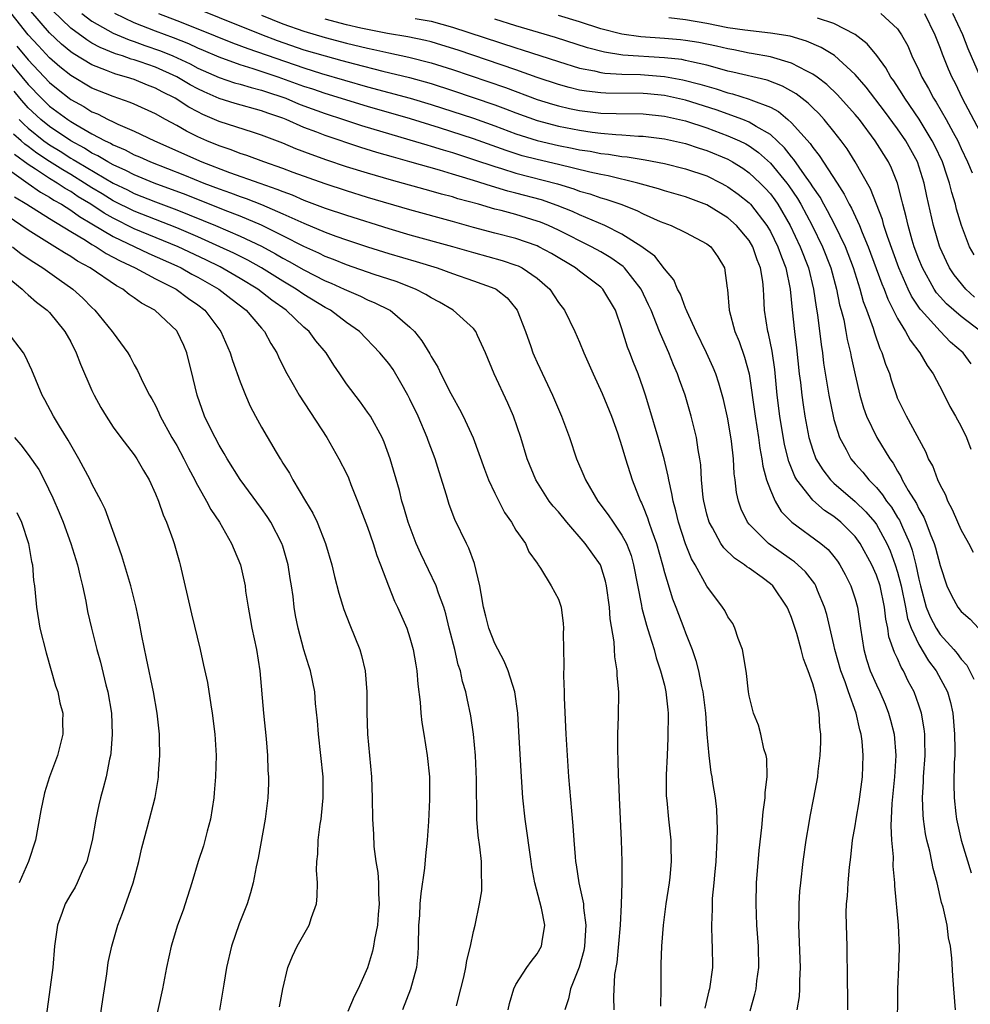
# Model space of a CAD drawing. Units: inches. Extents: x 2514000 to 2515961, y 1515000 to 1518000.
# Drawn here: x 2515336 to 2515426, y 1515530 to 1515622 of the extents above; entities that cross this region are included whole.
import ezdxf

# ---------------------------------------------------------------- set-up
doc = ezdxf.new("R2010")
doc.units = ezdxf.units.IN
doc.header["$MEASUREMENT"] = 0
doc.layers.add('LD25141515_2ft', color=71, linetype='Continuous')

msp = doc.modelspace()

# ---------------------------------------------------------------- linework, layer by layer
at = {"layer": 'LD25141515_2ft'}
for points, elevation in [([(2515405.094, 1515528.906), (2515405.529, 1515530.471), (2515405.647, 1515531), (2515405.726, 1515531.726), (2515405.9, 1515533), (2515405.869, 1515535), (2515405.729, 1515537), (2515405.654, 1515539), (2515405.702, 1515541), (2515405.952, 1515544.048), (2515406.198, 1515546.198), (2515406.325, 1515547.675), (2515406.499, 1515549), (2515406.504, 1515549.496), (2515406.699, 1515551), (2515406.671, 1515552.671), (2515406.599, 1515553), (2515406.385, 1515553.615), (2515406.09, 1515555), (2515405.868, 1515555.868), (2515405.416, 1515557), (2515405, 1515558.635), (2515404.939, 1515559), (2515404.742, 1515560.742), (2515404.479, 1515562.479), (2515404.361, 1515563), (2515403.963, 1515564.037), (2515403.661, 1515565), (2515403.442, 1515565.442), (2515403, 1515566.08), (2515402.692, 1515566.692), (2515402.496, 1515567), (2515401, 1515568.99), (2515399.906, 1515571), (2515399.566, 1515571.566), (2515399, 1515572.975), (2515398.33, 1515575), (2515398.081, 1515576.081), (2515397.815, 1515577), (2515397.713, 1515577.713), (2515397.41, 1515579), (2515397.36, 1515579.36), (2515396.972, 1515580.972), (2515396.406, 1515583), (2515395.642, 1515585.642), (2515395.214, 1515587), (2515395, 1515587.645), (2515394.516, 1515589), (2515394.085, 1515590.085), (2515393.748, 1515591), (2515393.529, 1515591.529), (2515393, 1515593.267), (2515392.381, 1515595), (2515391.192, 1515597), (2515391, 1515597.18), (2515389, 1515598.677), (2515388.601, 1515599), (2515386.35, 1515600.35), (2515385.171, 1515601), (2515385, 1515601.081), (2515383, 1515601.766), (2515381, 1515602.278), (2515379, 1515602.822), (2515377, 1515603.389), (2515373, 1515604.469), (2515369, 1515605.639), (2515367, 1515606.257), (2515365, 1515606.916), (2515361.996, 1515608.004), (2515361, 1515608.382), (2515359.212, 1515609), (2515357.609, 1515609.608), (2515357, 1515609.8), (2515356.142, 1515610.142), (2515355, 1515610.522), (2515353.847, 1515611), (2515353, 1515611.373), (2515351.91, 1515611.91), (2515351, 1515612.438), (2515349.956, 1515613), (2515349, 1515613.54), (2515347, 1515614.449), (2515346.619, 1515614.619), (2515345, 1515615.16), (2515343, 1515615.971), (2515341, 1515617.14), (2515339.968, 1515617.968), (2515339, 1515618.819), (2515337.948, 1515619.948), (2515337, 1515621.003), (2515333.453, 1515625.453)], 8282), ([(2515351, 1515624.212), (2515359, 1515621.018), (2515360.465, 1515620.465), (2515363, 1515619.588), (2515365, 1515618.994), (2515366.574, 1515618.575), (2515367.76, 1515618.24), (2515370.454, 1515617.546), (2515372.96, 1515616.96), (2515375, 1515616.391), (2515377, 1515615.735), (2515381, 1515614.372), (2515382.007, 1515614.007), (2515383, 1515613.624), (2515385, 1515612.905), (2515387, 1515612.377), (2515389, 1515611.981), (2515390.204, 1515611.796), (2515391, 1515611.699), (2515392.43, 1515611.57), (2515393, 1515611.555), (2515394.559, 1515611.441), (2515395, 1515611.434), (2515397, 1515611.179), (2515399, 1515610.728), (2515400.292, 1515610.292), (2515401, 1515610.076), (2515403, 1515609.243), (2515403.44, 1515609), (2515404.398, 1515608.398), (2515405, 1515607.977), (2515406.044, 1515607), (2515406.52, 1515606.52), (2515407, 1515605.989), (2515407.425, 1515605.425), (2515407.718, 1515605), (2515408.875, 1515603), (2515409.819, 1515601), (2515410.6, 1515599), (2515411.082, 1515597), (2515411.305, 1515595.305), (2515411.441, 1515594.559), (2515411.777, 1515591.777), (2515411.905, 1515591), (2515412.018, 1515590.018), (2515412.521, 1515587), (2515412.926, 1515585), (2515413, 1515584.696), (2515413.504, 1515583), (2515414.138, 1515581.862), (2515414.585, 1515581), (2515415, 1515580.524), (2515415.731, 1515579.731), (2515416.289, 1515579), (2515417, 1515578.276), (2515417.585, 1515577.585), (2515417.952, 1515577), (2515418.417, 1515576.417), (2515419, 1515575.465), (2515419.186, 1515575.186), (2515419.452, 1515574.548), (2515420.153, 1515573), (2515420.381, 1515572.381), (2515420.719, 1515571), (2515421, 1515569.631), (2515421.151, 1515569), (2515421.709, 1515567), (2515422.075, 1515566.075), (2515422.624, 1515565), (2515423, 1515564.426), (2515424.296, 1515563), (2515424.622, 1515562.622), (2515425, 1515562.094), (2515425.529, 1515561.529), (2515426.204, 1515560.204)], 8270), ([(2515409.523, 1515529), (2515409.736, 1515530.264), (2515409.783, 1515531), (2515409.787, 1515531.787), (2515409.854, 1515533), (2515409.695, 1515537), (2515409.716, 1515537.716), (2515409.716, 1515539), (2515409.789, 1515540.211), (2515409.857, 1515541), (2515410.098, 1515543), (2515410.383, 1515545), (2515410.658, 1515546.658), (2515410.743, 1515547.257), (2515411.092, 1515549), (2515411.461, 1515551), (2515411.497, 1515551.497), (2515411.687, 1515553), (2515411.773, 1515554.227), (2515411.765, 1515555), (2515411.666, 1515555.666), (2515411.615, 1515557), (2515411.29, 1515558.71), (2515411, 1515559.762), (2515410.556, 1515561), (2515410.116, 1515562.116), (2515409.895, 1515563), (2515409.483, 1515564.517), (2515409, 1515566.014), (2515408.696, 1515566.696), (2515408.591, 1515567), (2515407.223, 1515569), (2515407, 1515569.195), (2515406.216, 1515569.784), (2515405, 1515570.667), (2515404.793, 1515570.793), (2515404.562, 1515571), (2515403.609, 1515571.61), (2515402.595, 1515572.595), (2515402.332, 1515573), (2515401.524, 1515574.476), (2515401.21, 1515575), (2515401, 1515575.772), (2515400.711, 1515577), (2515400.661, 1515577.34), (2515400.506, 1515579), (2515400.424, 1515580.424), (2515400.337, 1515581), (2515400.179, 1515581.821), (2515400.024, 1515583), (2515399.534, 1515585), (2515398.948, 1515587), (2515398.429, 1515588.429), (2515398.243, 1515589), (2515397.86, 1515589.861), (2515397.42, 1515591), (2515397.283, 1515591.283), (2515396.544, 1515593), (2515396.27, 1515593.73), (2515395.741, 1515595), (2515395.516, 1515595.516), (2515394.808, 1515597), (2515393.232, 1515599), (2515393.118, 1515599.118), (2515391.948, 1515599.948), (2515391, 1515600.514), (2515390.132, 1515601), (2515387, 1515602.568), (2515386.054, 1515603), (2515385.31, 1515603.31), (2515385, 1515603.423), (2515383, 1515604.025), (2515381.594, 1515604.406), (2515381, 1515604.553), (2515379.464, 1515605), (2515377.526, 1515605.526), (2515377, 1515605.696), (2515375.962, 1515605.962), (2515375, 1515606.24), (2515371.262, 1515607.263), (2515369, 1515607.926), (2515367, 1515608.543), (2515365.155, 1515609.156), (2515363.684, 1515609.684), (2515362.245, 1515610.244), (2515361, 1515610.774), (2515359, 1515611.531), (2515358.234, 1515611.766), (2515355, 1515612.822), (2515353.475, 1515613.475), (2515353, 1515613.709), (2515352.154, 1515614.154), (2515350.863, 1515615), (2515349.624, 1515615.624), (2515349, 1515615.969), (2515348.249, 1515616.249), (2515347, 1515616.759), (2515346.254, 1515617), (2515345.263, 1515617.263), (2515345, 1515617.357), (2515344.38, 1515617.62), (2515343, 1515618.143), (2515341.221, 1515619.222), (2515341, 1515619.383), (2515340.119, 1515620.119), (2515339, 1515621.173), (2515337.226, 1515623.226)], 8280), ([(2515414.32, 1515529), (2515414.281, 1515533), (2515414.248, 1515533.752), (2515414.228, 1515535), (2515414.165, 1515537), (2515414.162, 1515538.162), (2515414.189, 1515539), (2515414.259, 1515539.741), (2515414.326, 1515541), (2515414.453, 1515542.453), (2515414.581, 1515543.419), (2515414.759, 1515545), (2515415, 1515546.369), (2515415.091, 1515547), (2515415.38, 1515548.62), (2515415.687, 1515551), (2515415.764, 1515553), (2515415.643, 1515554.357), (2515415.567, 1515555), (2515415.433, 1515555.433), (2515415.079, 1515557), (2515414.354, 1515559), (2515414.04, 1515559.96), (2515413.645, 1515561), (2515413.091, 1515563), (2515413, 1515563.433), (2515412.314, 1515566.314), (2515412.107, 1515567), (2515411.447, 1515568.553), (2515411.275, 1515569), (2515411.18, 1515569.18), (2515410.315, 1515570.315), (2515409.586, 1515571), (2515409.273, 1515571.273), (2515409, 1515571.454), (2515406.834, 1515573), (2515405, 1515574.822), (2515404.85, 1515575), (2515404.238, 1515576.238), (2515403.994, 1515577), (2515403.801, 1515577.801), (2515403.673, 1515579), (2515403.583, 1515579.583), (2515403.508, 1515581), (2515403.346, 1515582.654), (2515403, 1515584.757), (2515402.575, 1515586.575), (2515402.139, 1515588.139), (2515401.84, 1515589), (2515401.602, 1515589.602), (2515400.979, 1515591), (2515400.007, 1515593), (2515399.141, 1515594.859), (2515399.067, 1515595.067), (2515399, 1515595.197), (2515398.517, 1515596.517), (2515398.246, 1515597), (2515397.884, 1515597.884), (2515397, 1515598.915), (2515396.096, 1515600.097), (2515395, 1515600.884), (2515394.859, 1515601), (2515393, 1515602.188), (2515391.396, 1515603), (2515389, 1515604.016), (2515388.328, 1515604.328), (2515386.897, 1515604.897), (2515385.412, 1515605.412), (2515383, 1515606.063), (2515382.245, 1515606.245), (2515380.702, 1515606.702), (2515379, 1515607.251), (2515377.642, 1515607.642), (2515377, 1515607.857), (2515375.776, 1515608.224), (2515373, 1515609.012), (2515371.439, 1515609.438), (2515369.887, 1515609.888), (2515368.358, 1515610.357), (2515365, 1515611.476), (2515364.204, 1515611.796), (2515363, 1515612.251), (2515361.323, 1515613), (2515361, 1515613.129), (2515359.601, 1515613.6), (2515359, 1515613.83), (2515356.516, 1515614.516), (2515355, 1515614.991), (2515353.595, 1515615.596), (2515353, 1515615.883), (2515352.278, 1515616.279), (2515351.021, 1515617.021), (2515349, 1515617.931), (2515347.556, 1515618.444), (2515347, 1515618.63), (2515346.708, 1515618.708), (2515345.89, 1515619), (2515345.211, 1515619.211), (2515343.786, 1515619.786), (2515343, 1515620.217), (2515342.508, 1515620.508), (2515341, 1515621.615), (2515339.282, 1515623.282)], 8278), ([(2515342.062, 1515623), (2515343, 1515622.289), (2515345, 1515621.159), (2515346.51, 1515620.51), (2515347, 1515620.358), (2515347.993, 1515619.993), (2515349.483, 1515619.482), (2515350.634, 1515619), (2515352.254, 1515618.254), (2515353, 1515617.857), (2515355, 1515616.967), (2515356.466, 1515616.466), (2515357, 1515616.321), (2515358.01, 1515616.01), (2515359, 1515615.771), (2515359.571, 1515615.572), (2515361, 1515615.109), (2515361.295, 1515615), (2515362.492, 1515614.492), (2515363, 1515614.294), (2515365, 1515613.559), (2515366.738, 1515613), (2515368.433, 1515612.433), (2515373, 1515611.097), (2515374.599, 1515610.599), (2515375, 1515610.49), (2515376.128, 1515610.128), (2515377, 1515609.879), (2515379, 1515609.238), (2515381, 1515608.552), (2515381.628, 1515608.372), (2515383, 1515607.934), (2515386.92, 1515606.92), (2515388.456, 1515606.455), (2515389, 1515606.249), (2515389.977, 1515605.977), (2515391, 1515605.612), (2515391.487, 1515605.487), (2515392.879, 1515605), (2515394.412, 1515604.412), (2515395, 1515604.104), (2515396.609, 1515603.391), (2515397.646, 1515603), (2515399, 1515602.334), (2515401, 1515601.281), (2515401.367, 1515601), (2515402.03, 1515600.03), (2515402.685, 1515599), (2515402.923, 1515597.077), (2515402.954, 1515596.954), (2515403.1, 1515595), (2515403.639, 1515593), (2515404.046, 1515592.046), (2515404.568, 1515590.568), (2515405.002, 1515589.002), (2515405.566, 1515585), (2515405.873, 1515583), (2515405.998, 1515581.998), (2515406.192, 1515581), (2515406.283, 1515580.283), (2515406.645, 1515579), (2515407, 1515578.018), (2515407.444, 1515577), (2515408.026, 1515576.027), (2515409.008, 1515575.008), (2515411.749, 1515573), (2515412.437, 1515572.437), (2515413, 1515571.77), (2515413.335, 1515571.335), (2515413.558, 1515571), (2515414.061, 1515570.061), (2515414.595, 1515569), (2515415, 1515567.788), (2515415.225, 1515567), (2515415.499, 1515565), (2515415.799, 1515563), (2515416.071, 1515562.071), (2515416.426, 1515561), (2515417, 1515559.668), (2515417.316, 1515559), (2515417.832, 1515557.831), (2515418.14, 1515557), (2515418.331, 1515556.331), (2515418.668, 1515555), (2515418.837, 1515553), (2515418.716, 1515551), (2515418.463, 1515548.463), (2515418.369, 1515546.369), (2515418.429, 1515545), (2515418.571, 1515543.429), (2515418.561, 1515542.561), (2515418.714, 1515541), (2515418.719, 1515540.719), (2515419.051, 1515537), (2515419.138, 1515534.862), (2515419.078, 1515533), (2515418.984, 1515531), (2515418.973, 1515526.973)], 8276), ([(2515424.447, 1515529), (2515424.309, 1515531), (2515424.202, 1515532.202), (2515424.113, 1515533.887), (2515423.992, 1515535), (2515423.801, 1515535.801), (2515423.66, 1515537), (2515423.297, 1515538.703), (2515423.146, 1515539.147), (2515422.733, 1515541), (2515422.341, 1515542.34), (2515422.226, 1515543), (2515422.028, 1515543.972), (2515421.75, 1515545), (2515421.619, 1515545.619), (2515421.445, 1515547), (2515421.41, 1515547.41), (2515421.364, 1515549), (2515421.448, 1515550.552), (2515421.456, 1515551), (2515421.59, 1515553), (2515421.558, 1515554.442), (2515421.566, 1515555), (2515421.514, 1515555.514), (2515421.244, 1515557), (2515421, 1515557.742), (2515420.556, 1515559), (2515420.012, 1515560.012), (2515419.559, 1515561), (2515419.332, 1515561.332), (2515419, 1515562.137), (2515418.711, 1515562.711), (2515418.184, 1515564.184), (2515418.074, 1515565), (2515417.875, 1515565.875), (2515417.769, 1515567), (2515417.343, 1515569), (2515417, 1515570.024), (2515416.563, 1515571), (2515415.478, 1515573), (2515415, 1515573.656), (2515413.65, 1515575), (2515413, 1515575.533), (2515412.109, 1515576.109), (2515411, 1515577.095), (2515409.508, 1515579), (2515409.317, 1515579.317), (2515409, 1515580.122), (2515408.738, 1515580.738), (2515408.338, 1515582.338), (2515407.895, 1515585), (2515407.645, 1515587), (2515407.411, 1515589.411), (2515407.158, 1515591.158), (2515406.817, 1515592.817), (2515406.76, 1515593), (2515406.455, 1515595), (2515406.378, 1515596.378), (2515406.363, 1515597), (2515406.298, 1515597.702), (2515406.072, 1515599), (2515405.75, 1515599.751), (2515405.339, 1515601), (2515405, 1515601.57), (2515403.803, 1515603), (2515403, 1515603.713), (2515401, 1515604.941), (2515399, 1515605.696), (2515397, 1515606.266), (2515396.453, 1515606.453), (2515394.489, 1515607), (2515391.686, 1515607.686), (2515391, 1515607.802), (2515389.975, 1515608.025), (2515387, 1515608.758), (2515385, 1515609.214), (2515383.588, 1515609.588), (2515382.072, 1515610.073), (2515379, 1515611.18), (2515375.774, 1515612.226), (2515373.062, 1515613.062), (2515369, 1515614.215), (2515365, 1515615.453), (2515363.85, 1515615.849), (2515363, 1515616.123), (2515360.573, 1515617), (2515358.206, 1515617.794), (2515357, 1515618.152), (2515355, 1515618.868), (2515353.516, 1515619.516), (2515353, 1515619.724), (2515352.134, 1515620.134), (2515350.699, 1515620.699), (2515349, 1515621.339), (2515347, 1515622.131), (2515345.178, 1515623)], 8274), ([(2515349.284, 1515623), (2515351, 1515622.348), (2515353, 1515621.563), (2515356.248, 1515620.248), (2515357.698, 1515619.698), (2515363, 1515617.865), (2515364.656, 1515617.344), (2515369, 1515616.082), (2515373.015, 1515615.015), (2515375, 1515614.428), (2515379, 1515613.115), (2515381, 1515612.413), (2515383, 1515611.661), (2515385, 1515611.015), (2515387, 1515610.559), (2515388.308, 1515610.308), (2515389, 1515610.154), (2515389.999, 1515609.999), (2515391, 1515609.796), (2515391.73, 1515609.729), (2515393, 1515609.515), (2515393.479, 1515609.479), (2515395.193, 1515609.193), (2515397, 1515608.836), (2515399, 1515608.352), (2515401, 1515607.672), (2515402.36, 1515607), (2515402.773, 1515606.774), (2515403, 1515606.647), (2515403.955, 1515605.954), (2515405, 1515605.124), (2515405.117, 1515605), (2515406.678, 1515603), (2515407, 1515602.446), (2515407.703, 1515601), (2515408.034, 1515600.034), (2515408.453, 1515599), (2515408.874, 1515597), (2515409.053, 1515595.053), (2515409.27, 1515593), (2515409.461, 1515591.461), (2515409.717, 1515589), (2515409.825, 1515588.175), (2515409.951, 1515587), (2515410.081, 1515586.081), (2515410.259, 1515585), (2515410.64, 1515583), (2515411, 1515581.817), (2515411.302, 1515581), (2515411.94, 1515579.94), (2515412.676, 1515579), (2515413, 1515578.687), (2515415, 1515576.965), (2515415.996, 1515575.996), (2515416.845, 1515575), (2515417, 1515574.784), (2515417.991, 1515573), (2515418.301, 1515572.301), (2515418.784, 1515571), (2515419, 1515570.305), (2515419.34, 1515569), (2515419.748, 1515567), (2515419.936, 1515565.936), (2515420.279, 1515565), (2515421, 1515563.473), (2515421.93, 1515561.93), (2515422.644, 1515561), (2515423.704, 1515559), (2515423.987, 1515557.987), (2515424.197, 1515557), (2515424.377, 1515555), (2515424.394, 1515553.606), (2515424.386, 1515553), (2515424.345, 1515552.345), (2515424.304, 1515550.304), (2515424.329, 1515549), (2515424.504, 1515547.496), (2515424.548, 1515547), (2515425.004, 1515545), (2515425.946, 1515541.946)], 8272), ([(2515359, 1515622.838), (2515361, 1515622.041), (2515363, 1515621.326), (2515365, 1515620.734), (2515367, 1515620.214), (2515369, 1515619.716), (2515369.598, 1515619.597), (2515371, 1515619.275), (2515372.891, 1515618.891), (2515375, 1515618.355), (2515377, 1515617.713), (2515382.003, 1515616.004), (2515385, 1515614.892), (2515386.439, 1515614.438), (2515387, 1515614.28), (2515388.036, 1515614.036), (2515389, 1515613.835), (2515391, 1515613.59), (2515392.446, 1515613.554), (2515395, 1515613.531), (2515397, 1515613.318), (2515399, 1515612.87), (2515401, 1515612.214), (2515403, 1515611.473), (2515404.071, 1515611), (2515404.693, 1515610.693), (2515405, 1515610.513), (2515405.891, 1515609.891), (2515407, 1515608.888), (2515408.55, 1515607), (2515408.743, 1515606.743), (2515409.559, 1515605.559), (2515409.883, 1515605), (2515410.943, 1515603), (2515411.926, 1515601), (2515412.71, 1515599), (2515413.247, 1515597), (2515413.528, 1515595.528), (2515413.68, 1515595), (2515413.913, 1515594.087), (2515414.122, 1515593), (2515414.248, 1515592.248), (2515414.559, 1515591), (2515414.623, 1515590.622), (2515415, 1515588.903), (2515415.45, 1515587), (2515415.787, 1515585.787), (2515416.06, 1515585), (2515417.053, 1515583), (2515418.279, 1515581), (2515418.586, 1515580.586), (2515419, 1515579.825), (2515419.315, 1515579.315), (2515419.446, 1515579), (2515420.003, 1515577.997), (2515420.769, 1515576.769), (2515421, 1515576.274), (2515421.483, 1515575.483), (2515421.677, 1515575), (2515422.073, 1515573.927), (2515422.46, 1515573), (2515422.589, 1515572.589), (2515423, 1515570.914), (2515423.657, 1515569), (2515424.098, 1515568.098), (2515424.682, 1515567), (2515425, 1515566.583), (2515425.846, 1515565.846), (2515426.633, 1515565)], 8268), ([(2515426.152, 1515572.152), (2515425.723, 1515573), (2515425, 1515574.282), (2515424.671, 1515575), (2515424.181, 1515576.181), (2515423.724, 1515577), (2515423.546, 1515577.546), (2515423, 1515578.531), (2515422.78, 1515579), (2515422.318, 1515580.318), (2515421.92, 1515581), (2515421.655, 1515581.655), (2515419.844, 1515585), (2515419, 1515586.713), (2515418.916, 1515586.916), (2515418.421, 1515588.421), (2515418.254, 1515589), (2515417.89, 1515589.89), (2515417.554, 1515591), (2515417.359, 1515591.359), (2515416.841, 1515592.841), (2515416.72, 1515593.28), (2515416.1, 1515595), (2515415.786, 1515595.786), (2515415.455, 1515597), (2515414.826, 1515599), (2515414.334, 1515600.334), (2515414.07, 1515601), (2515413.073, 1515603.073), (2515412.39, 1515604.39), (2515412.041, 1515605), (2515411.681, 1515605.681), (2515411, 1515606.663), (2515410.791, 1515607), (2515410.22, 1515607.78), (2515409.223, 1515609.223), (2515409, 1515609.469), (2515408.334, 1515610.334), (2515407, 1515611.587), (2515405.647, 1515612.352), (2515405, 1515612.763), (2515404.405, 1515613), (2515401.9, 1515613.9), (2515399, 1515614.812), (2515397, 1515615.253), (2515395.417, 1515615.417), (2515395, 1515615.454), (2515391.475, 1515615.474), (2515391, 1515615.502), (2515389.663, 1515615.663), (2515389, 1515615.783), (2515388.022, 1515616.022), (2515387, 1515616.313), (2515385, 1515616.972), (2515383, 1515617.673), (2515377.535, 1515619.535), (2515376.022, 1515620.022), (2515375, 1515620.317), (2515374.455, 1515620.455), (2515372.801, 1515620.801), (2515370.881, 1515621.119), (2515369, 1515621.478), (2515368.38, 1515621.619), (2515367, 1515621.94), (2515365, 1515622.465)], 8266), ([(2515373.477, 1515622.523), (2515375, 1515622.275), (2515376.018, 1515621.982), (2515377, 1515621.724), (2515383, 1515619.749), (2515383.578, 1515619.578), (2515387, 1515618.462), (2515389, 1515617.846), (2515390.423, 1515617.577), (2515391, 1515617.433), (2515391.376, 1515617.375), (2515393, 1515617.288), (2515394.754, 1515617.246), (2515397, 1515617.062), (2515398.749, 1515616.749), (2515400.344, 1515616.344), (2515401, 1515616.137), (2515401.887, 1515615.887), (2515403, 1515615.507), (2515403.411, 1515615.411), (2515405, 1515614.924), (2515405.143, 1515614.857), (2515407, 1515614.154), (2515407.757, 1515613.757), (2515408.661, 1515613), (2515409, 1515612.695), (2515410.743, 1515610.744), (2515411, 1515610.348), (2515411.612, 1515609.612), (2515413.287, 1515607), (2515413.968, 1515605.968), (2515414.438, 1515605), (2515414.647, 1515604.647), (2515415.405, 1515603), (2515415.66, 1515602.34), (2515416.232, 1515601), (2515417.499, 1515597.499), (2515417.718, 1515597), (2515418.063, 1515596.063), (2515419, 1515594.232), (2515419.753, 1515593), (2515420.171, 1515592.171), (2515421.109, 1515591), (2515421.792, 1515589.792), (2515422.369, 1515589), (2515423.27, 1515587.27), (2515423.933, 1515585.933), (2515424.448, 1515585), (2515425, 1515584.047), (2515425.499, 1515583), (2515425.892, 1515581.892)], 8264), ([(2515425.946, 1515589.946), (2515425.169, 1515591), (2515424.004, 1515592.004), (2515423, 1515593.021), (2515421.222, 1515595), (2515421.119, 1515595.119), (2515420.325, 1515596.325), (2515420.007, 1515597), (2515419.115, 1515599), (2515418.045, 1515601.955), (2515417.707, 1515603), (2515417.561, 1515603.561), (2515416.452, 1515606.452), (2515415.009, 1515609), (2515414.23, 1515610.23), (2515413.677, 1515611), (2515413, 1515611.872), (2515412.081, 1515613), (2515411.561, 1515613.561), (2515411, 1515614.09), (2515410.55, 1515614.55), (2515409.427, 1515615.428), (2515408.156, 1515616.156), (2515406.696, 1515616.696), (2515403.473, 1515617.473), (2515403, 1515617.571), (2515402.23, 1515617.769), (2515401, 1515618.125), (2515399.569, 1515618.431), (2515399, 1515618.579), (2515398.646, 1515618.646), (2515397, 1515618.83), (2515393.081, 1515619.081), (2515391.343, 1515619.343), (2515389.759, 1515619.759), (2515386.736, 1515620.736), (2515383, 1515621.831), (2515381, 1515622.463)], 8262), ([(2515426.852, 1515593), (2515425, 1515594.423), (2515424.313, 1515595), (2515423.613, 1515595.613), (2515423, 1515596.269), (2515422.662, 1515596.662), (2515422.442, 1515597), (2515421.336, 1515599), (2515421, 1515599.839), (2515420.577, 1515601), (2515420.381, 1515601.619), (2515419.983, 1515603), (2515419.813, 1515603.813), (2515419.481, 1515605), (2515419.402, 1515605.402), (2515418.981, 1515606.981), (2515418.417, 1515608.417), (2515418.126, 1515609), (2515416.897, 1515611), (2515415.394, 1515613), (2515415, 1515613.482), (2515413.341, 1515615.341), (2515412.316, 1515616.316), (2515411.413, 1515617), (2515411, 1515617.292), (2515410.45, 1515617.55), (2515409, 1515618.325), (2515407, 1515618.906), (2515405.233, 1515619.233), (2515405, 1515619.26), (2515403.561, 1515619.56), (2515403, 1515619.652), (2515401.922, 1515619.922), (2515400.265, 1515620.265), (2515399, 1515620.469), (2515398.525, 1515620.525), (2515397, 1515620.652), (2515394.794, 1515620.794), (2515393, 1515621.036), (2515391, 1515621.569), (2515389, 1515622.227), (2515387, 1515622.818)], 8260), ([(2515426.249, 1515596.249), (2515425.445, 1515597), (2515424.348, 1515598.348), (2515423.907, 1515599), (2515423.597, 1515599.597), (2515423, 1515600.907), (2515422.947, 1515601.054), (2515422.382, 1515603), (2515421.755, 1515605.756), (2515421.513, 1515607), (2515420.874, 1515609), (2515419.765, 1515611), (2515419, 1515612.132), (2515417.779, 1515613.779), (2515416.042, 1515616.043), (2515415, 1515617.259), (2515413.042, 1515619.043), (2515411.799, 1515619.799), (2515410.398, 1515620.398), (2515408.851, 1515620.851), (2515407, 1515621.155), (2515404.586, 1515621.414), (2515403, 1515621.66), (2515401, 1515622.05), (2515399, 1515622.398), (2515397.414, 1515622.587)], 8258), ([(2515426.22, 1515600.22), (2515425.796, 1515601), (2515425.019, 1515603), (2515424.553, 1515604.554), (2515424.45, 1515605), (2515424.105, 1515606.105), (2515423.905, 1515607), (2515423.666, 1515607.666), (2515423.24, 1515609), (2515422.519, 1515610.519), (2515422.274, 1515611), (2515421.024, 1515613.024), (2515419.679, 1515615), (2515419.433, 1515615.433), (2515418.636, 1515616.636), (2515418.363, 1515617), (2515417.883, 1515617.883), (2515417.042, 1515619.042), (2515416.143, 1515620.143), (2515415, 1515621.012), (2515413, 1515622.052), (2515411.438, 1515622.562)], 8256), ([(2515417.425, 1515623), (2515419, 1515621.542), (2515419.371, 1515621), (2515419.951, 1515619.951), (2515420.342, 1515619), (2515421, 1515617.651), (2515421.291, 1515617), (2515421.928, 1515615.928), (2515422.394, 1515615), (2515422.637, 1515614.638), (2515423.573, 1515613), (2515424.238, 1515611.762), (2515424.669, 1515611), (2515424.777, 1515610.777), (2515425, 1515610.262), (2515425.609, 1515609), (2515426.045, 1515607.955)], 8254), ([(2515421.546, 1515623), (2515422.502, 1515621), (2515423, 1515619.742), (2515423.196, 1515619.196), (2515423.784, 1515617.784), (2515424.123, 1515617), (2515424.423, 1515616.423), (2515425.095, 1515615), (2515427, 1515611.411)], 8252), ([(2515426.821, 1515617), (2515425.671, 1515619.672), (2515425.14, 1515621), (2515424.206, 1515623)], 8250), ([(2515335.929, 1515619.93), (2515337, 1515618.617), (2515339, 1515616.487), (2515339.818, 1515615.817), (2515340.86, 1515615), (2515341, 1515614.897), (2515342.227, 1515614.227), (2515343, 1515613.738), (2515343.526, 1515613.526), (2515344.525, 1515613), (2515345, 1515612.77), (2515345.439, 1515612.561), (2515347, 1515611.906), (2515348.895, 1515611), (2515353.373, 1515609), (2515355.984, 1515608.016), (2515358.827, 1515607), (2515360.443, 1515606.443), (2515361, 1515606.201), (2515361.885, 1515605.886), (2515363, 1515605.406), (2515365, 1515604.649), (2515367, 1515603.963), (2515371, 1515602.713), (2515373, 1515602.131), (2515377, 1515601.031), (2515379, 1515600.44), (2515381.697, 1515599.697), (2515383, 1515599.268), (2515383.195, 1515599.195), (2515383.6, 1515599), (2515385, 1515598.042), (2515386.191, 1515597), (2515387, 1515595.751), (2515387.564, 1515595), (2515388.548, 1515593), (2515389, 1515591.994), (2515389.407, 1515591), (2515390.281, 1515589), (2515391.139, 1515587.139), (2515392.003, 1515585), (2515392.566, 1515583.434), (2515393, 1515582.141), (2515393.335, 1515581), (2515393.96, 1515579), (2515394.548, 1515577.452), (2515394.734, 1515577), (2515394.833, 1515576.833), (2515395, 1515576.449), (2515395.418, 1515575.418), (2515395.539, 1515575), (2515395.809, 1515574.191), (2515396.252, 1515573), (2515396.817, 1515571), (2515397, 1515570.275), (2515397.775, 1515567.775), (2515398.085, 1515567), (2515398.325, 1515566.325), (2515398.845, 1515565), (2515399, 1515564.566), (2515399.619, 1515563), (2515399.977, 1515561.977), (2515400.211, 1515561), (2515400.497, 1515559.503), (2515400.619, 1515559), (2515400.875, 1515557), (2515401.016, 1515555.016), (2515401.189, 1515553), (2515401.395, 1515551.395), (2515401.483, 1515551), (2515401.548, 1515550.452), (2515401.784, 1515549), (2515401.92, 1515547.92), (2515401.973, 1515545.973), (2515401.943, 1515545), (2515401.845, 1515543), (2515401.724, 1515541.724), (2515401.675, 1515541), (2515401.523, 1515539.524), (2515401.498, 1515539), (2515401.506, 1515538.494), (2515401.436, 1515537), (2515401.484, 1515535.484), (2515401.519, 1515535), (2515401.536, 1515533), (2515401.266, 1515531), (2515401.205, 1515530.795), (2515400.825, 1515529.175)], 8284), ([(2515334.748, 1515619), (2515337, 1515616.295), (2515338.236, 1515615), (2515339, 1515614.274), (2515340.717, 1515613), (2515341, 1515612.812), (2515341.47, 1515612.53), (2515343, 1515611.662), (2515344.237, 1515611), (2515344.758, 1515610.758), (2515345, 1515610.609), (2515346.141, 1515610.141), (2515347, 1515609.683), (2515347.487, 1515609.487), (2515348.535, 1515609), (2515351.742, 1515607.742), (2515353.556, 1515607), (2515355, 1515606.46), (2515356.088, 1515606.088), (2515357, 1515605.738), (2515357.554, 1515605.554), (2515359, 1515604.978), (2515361, 1515604.115), (2515363, 1515603.207), (2515365, 1515602.371), (2515366.004, 1515601.996), (2515367, 1515601.638), (2515369, 1515600.975), (2515371, 1515600.355), (2515373.6, 1515599.6), (2515375.561, 1515599), (2515377, 1515598.475), (2515379, 1515597.791), (2515381, 1515597.06), (2515381.119, 1515597), (2515382.17, 1515596.17), (2515383, 1515595.171), (2515383.123, 1515595), (2515383.9, 1515593), (2515384.412, 1515591.588), (2515384.605, 1515591), (2515384.717, 1515590.717), (2515385, 1515590.079), (2515386.443, 1515587), (2515387.309, 1515585), (2515388.046, 1515583), (2515388.709, 1515581), (2515389.399, 1515579.399), (2515389.552, 1515579), (2515390.724, 1515577), (2515391.703, 1515575.703), (2515392.154, 1515575), (2515393, 1515573.794), (2515393.413, 1515573), (2515393.854, 1515571.854), (2515394.1, 1515571), (2515394.851, 1515567.149), (2515394.888, 1515566.888), (2515395.302, 1515565.302), (2515395.611, 1515564.389), (2515396.022, 1515563), (2515396.224, 1515562.224), (2515396.646, 1515561), (2515397, 1515559.626), (2515397.152, 1515559), (2515397.32, 1515557.32), (2515397.367, 1515557), (2515397.34, 1515554.66), (2515397.248, 1515553), (2515397.172, 1515551.172), (2515397.184, 1515549.184), (2515397.235, 1515548.765), (2515397.389, 1515547), (2515397.606, 1515545), (2515397.595, 1515544.405), (2515397.643, 1515543), (2515397.513, 1515541.513), (2515397.452, 1515541), (2515397.146, 1515539), (2515396.877, 1515537), (2515396.718, 1515535), (2515396.676, 1515533.324), (2515396.655, 1515533), (2515396.656, 1515531), (2515396.636, 1515529.364)], 8286), ([(2515392.269, 1515529), (2515392.225, 1515530.225), (2515392.341, 1515532.341), (2515392.538, 1515533.462), (2515392.855, 1515537), (2515392.95, 1515538.95), (2515393.005, 1515541.005), (2515393.026, 1515543), (2515392.97, 1515545), (2515392.76, 1515549), (2515392.701, 1515550.701), (2515392.675, 1515551), (2515392.643, 1515552.643), (2515392.606, 1515553.394), (2515392.622, 1515555), (2515392.684, 1515556.684), (2515392.703, 1515559), (2515392.557, 1515560.557), (2515392.561, 1515561), (2515392.313, 1515562.313), (2515392.3, 1515563), (2515392.265, 1515563.735), (2515391.883, 1515565.883), (2515391.811, 1515567), (2515391.544, 1515569), (2515391.446, 1515569.446), (2515391, 1515570.908), (2515390.962, 1515571), (2515389.533, 1515573), (2515387.807, 1515575), (2515387, 1515575.981), (2515386.512, 1515576.512), (2515386.139, 1515577), (2515384.86, 1515579), (2515384.059, 1515581), (2515383.457, 1515583), (2515382.77, 1515585), (2515382.227, 1515586.227), (2515380.945, 1515589), (2515380.132, 1515591), (2515379.386, 1515592.614), (2515379.227, 1515593), (2515379, 1515593.286), (2515377.066, 1515595), (2515375.774, 1515595.774), (2515375, 1515596.169), (2515374.502, 1515596.501), (2515373.529, 1515597), (2515371.702, 1515597.702), (2515369.628, 1515598.372), (2515367, 1515599.298), (2515365.795, 1515599.795), (2515365, 1515600.09), (2515364.392, 1515600.392), (2515362.984, 1515601.016), (2515361, 1515602.031), (2515359, 1515603.029), (2515357, 1515603.876), (2515355.585, 1515604.415), (2515351.884, 1515605.884), (2515348.887, 1515607), (2515347, 1515607.774), (2515346.194, 1515608.194), (2515345, 1515608.723), (2515344.501, 1515609), (2515343.572, 1515609.572), (2515343, 1515609.838), (2515342.294, 1515610.294), (2515341, 1515610.973), (2515339, 1515612.326), (2515338.175, 1515613), (2515337, 1515614.117), (2515336.211, 1515615), (2515335.671, 1515615.671)], 8288), ([(2515336.152, 1515613), (2515336.568, 1515612.568), (2515337, 1515612.189), (2515338.459, 1515611), (2515338.766, 1515610.765), (2515339, 1515610.611), (2515340.003, 1515610.003), (2515341, 1515609.363), (2515341.238, 1515609.238), (2515341.608, 1515609), (2515345, 1515606.992), (2515346.353, 1515606.353), (2515347, 1515606.025), (2515349, 1515605.244), (2515351, 1515604.494), (2515354.666, 1515603), (2515357, 1515602.001), (2515359, 1515601.041), (2515360.326, 1515600.326), (2515361, 1515599.925), (2515361.61, 1515599.61), (2515363, 1515598.811), (2515365, 1515597.793), (2515365.563, 1515597.563), (2515366.789, 1515597), (2515367, 1515596.89), (2515368.321, 1515596.321), (2515369, 1515595.983), (2515369.703, 1515595.703), (2515371.048, 1515595.048), (2515371.129, 1515595), (2515373, 1515593.412), (2515373.43, 1515593), (2515374.121, 1515592.121), (2515374.886, 1515590.886), (2515375, 1515590.646), (2515375.63, 1515589.63), (2515375.921, 1515589), (2515376.842, 1515587.158), (2515377, 1515586.856), (2515377.679, 1515585.679), (2515378.018, 1515585), (2515378.956, 1515582.956), (2515380.022, 1515580.022), (2515380.409, 1515579), (2515381, 1515577.752), (2515381.93, 1515575.93), (2515382.58, 1515575), (2515383, 1515574.253), (2515383.889, 1515573), (2515384.211, 1515572.211), (2515385, 1515571.142), (2515385.05, 1515571.05), (2515385.1, 1515571), (2515385.328, 1515570.672), (2515386.32, 1515569), (2515387, 1515567.76), (2515387.261, 1515567), (2515387.46, 1515565.46), (2515387.488, 1515565), (2515387.462, 1515564.538), (2515387.531, 1515561.531), (2515387.487, 1515560.513), (2515387.544, 1515559), (2515387.551, 1515558.449), (2515387.705, 1515555), (2515387.96, 1515551), (2515388.232, 1515547.768), (2515388.373, 1515546.373), (2515388.452, 1515545), (2515388.571, 1515543.429), (2515388.625, 1515543), (2515388.69, 1515542.69), (2515388.937, 1515541), (2515389.357, 1515539), (2515389.375, 1515538.625), (2515389.605, 1515537), (2515389.471, 1515535), (2515389.405, 1515534.595), (2515388.961, 1515533.039), (2515388.155, 1515531), (2515387.958, 1515530.042), (2515387.608, 1515529)], 8290), ([(2515382.271, 1515529), (2515382.404, 1515529.595), (2515382.793, 1515531), (2515383, 1515531.406), (2515384.039, 1515533), (2515384.428, 1515533.572), (2515385, 1515534.295), (2515385.411, 1515535), (2515385.463, 1515535.463), (2515385.724, 1515537), (2515385.405, 1515538.595), (2515384.774, 1515541), (2515384.49, 1515542.49), (2515384.434, 1515543), (2515383.878, 1515547), (2515383.66, 1515549), (2515383.51, 1515551), (2515383.279, 1515555.279), (2515383.171, 1515557), (2515382.905, 1515559), (2515382.279, 1515561), (2515381.894, 1515561.894), (2515381, 1515563.571), (2515380.449, 1515565), (2515380.149, 1515566.149), (2515379.945, 1515567), (2515379.707, 1515568.293), (2515379.603, 1515569), (2515379.099, 1515571.099), (2515378.558, 1515572.558), (2515378.328, 1515573), (2515377.249, 1515575.249), (2515376.689, 1515576.689), (2515376.442, 1515577.558), (2515375.746, 1515579.746), (2515375.379, 1515581), (2515374.724, 1515582.724), (2515374.635, 1515583), (2515373.777, 1515585), (2515373, 1515586.61), (2515372.796, 1515587), (2515372.147, 1515588.147), (2515371.402, 1515589.402), (2515371, 1515589.979), (2515370.173, 1515591), (2515368.236, 1515593), (2515367, 1515593.855), (2515365.494, 1515595), (2515365, 1515595.267), (2515363, 1515596.492), (2515362.27, 1515597), (2515361, 1515597.752), (2515359.001, 1515599.001), (2515357.717, 1515599.717), (2515356.389, 1515600.389), (2515355.074, 1515601), (2515353, 1515601.929), (2515351, 1515602.791), (2515347, 1515604.352), (2515345, 1515605.336), (2515343.975, 1515605.975), (2515343, 1515606.556), (2515342.312, 1515607), (2515341, 1515607.804), (2515340.244, 1515608.244), (2515339, 1515609.036), (2515337.816, 1515609.816), (2515337, 1515610.44), (2515336.672, 1515610.672), (2515336.323, 1515611), (2515335.619, 1515611.619)], 8292), ([(2515377.389, 1515529.389), (2515377.815, 1515531), (2515378.084, 1515532.084), (2515378.283, 1515533), (2515378.351, 1515533.649), (2515378.707, 1515535), (2515379, 1515536.406), (2515379.151, 1515537), (2515379.561, 1515539), (2515379.767, 1515540.233), (2515379.794, 1515541), (2515379.738, 1515541.738), (2515379.748, 1515543), (2515379.602, 1515544.398), (2515379.438, 1515545.438), (2515379.321, 1515547), (2515379.298, 1515548.702), (2515379.275, 1515549), (2515379.266, 1515550.734), (2515379.173, 1515553), (2515378.99, 1515555), (2515378.736, 1515556.736), (2515378.387, 1515558.387), (2515378.274, 1515559), (2515377.973, 1515559.973), (2515377.762, 1515561), (2515377.562, 1515561.562), (2515377.222, 1515563), (2515376.708, 1515565), (2515376.378, 1515566.377), (2515376.183, 1515567), (2515375.696, 1515568.304), (2515375.48, 1515569), (2515374.03, 1515572.03), (2515373.6, 1515573), (2515372.825, 1515575), (2515372.427, 1515576.427), (2515372.236, 1515577), (2515372.004, 1515578.004), (2515371.138, 1515581), (2515370.572, 1515582.572), (2515370.371, 1515583), (2515369.271, 1515585), (2515369, 1515585.403), (2515368.331, 1515586.331), (2515367, 1515588.074), (2515366.625, 1515588.625), (2515366.39, 1515589), (2515365.814, 1515589.813), (2515365.082, 1515591), (2515364.133, 1515592.133), (2515363.502, 1515593), (2515363, 1515593.421), (2515361.337, 1515595), (2515359.97, 1515595.97), (2515358.665, 1515597), (2515357, 1515598.009), (2515355.091, 1515599.091), (2515353.755, 1515599.755), (2515351.134, 1515601), (2515347, 1515602.698), (2515345, 1515603.68), (2515344.159, 1515604.159), (2515342.884, 1515605), (2515341.719, 1515605.72), (2515341, 1515606.198), (2515340.483, 1515606.483), (2515339.73, 1515607), (2515339, 1515607.439), (2515337.677, 1515608.323), (2515337, 1515608.75), (2515335.688, 1515609.688)], 8294), ([(2515335, 1515608.382), (2515337, 1515606.968), (2515338.14, 1515606.141), (2515339, 1515605.68), (2515339.403, 1515605.403), (2515340.134, 1515605), (2515341, 1515604.448), (2515341.834, 1515603.834), (2515343, 1515603.17), (2515345, 1515601.956), (2515348.356, 1515600.355), (2515351, 1515599.198), (2515351.416, 1515599), (2515352.421, 1515598.421), (2515353, 1515598.117), (2515354.966, 1515597), (2515356.099, 1515596.099), (2515357.552, 1515595), (2515359, 1515593.308), (2515359.284, 1515593), (2515359.871, 1515591.871), (2515360.442, 1515591), (2515360.605, 1515590.605), (2515361.258, 1515589.258), (2515361.987, 1515588.013), (2515362.556, 1515587), (2515365.169, 1515583), (2515366.297, 1515581), (2515367, 1515579.589), (2515367.191, 1515579.191), (2515367.42, 1515578.58), (2515368.059, 1515577), (2515369, 1515574.53), (2515369.539, 1515573), (2515369.883, 1515571.883), (2515370.231, 1515571), (2515370.975, 1515569), (2515371.554, 1515567.554), (2515371.822, 1515567), (2515372.695, 1515565), (2515373, 1515564.093), (2515373.311, 1515563), (2515373.552, 1515561.552), (2515373.663, 1515561), (2515373.744, 1515559.744), (2515373.967, 1515558.033), (2515374.023, 1515557), (2515374.12, 1515556.12), (2515374.319, 1515555), (2515374.639, 1515553), (2515374.83, 1515551), (2515374.855, 1515548.855), (2515374.759, 1515546.759), (2515374.625, 1515545), (2515374.467, 1515543.532), (2515374.365, 1515542.365), (2515374.015, 1515539.985), (2515373.944, 1515539), (2515373.892, 1515537.892), (2515373.822, 1515537), (2515373.791, 1515535), (2515373.749, 1515534.252), (2515373.62, 1515533), (2515373.058, 1515530.942), (2515372.289, 1515529)], 8296), ([(2515335.706, 1515605.705), (2515336.871, 1515605), (2515339, 1515603.648), (2515341, 1515602.436), (2515342.382, 1515601.619), (2515343, 1515601.223), (2515343.395, 1515601), (2515344.353, 1515600.352), (2515345, 1515600.027), (2515345.654, 1515599.654), (2515347.084, 1515599), (2515349, 1515597.971), (2515350.962, 1515597), (2515352.12, 1515596.12), (2515353, 1515595.51), (2515353.656, 1515595), (2515355.165, 1515593), (2515356.048, 1515591), (2515356.269, 1515590.269), (2515357, 1515588.255), (2515357.49, 1515587), (2515357.944, 1515585.945), (2515358.444, 1515585), (2515359, 1515583.978), (2515360.386, 1515581.614), (2515360.754, 1515581), (2515360.856, 1515580.856), (2515361, 1515580.592), (2515361.628, 1515579.628), (2515361.96, 1515579), (2515363.134, 1515577), (2515363.853, 1515575.853), (2515364.246, 1515575), (2515365.034, 1515573), (2515365.623, 1515571), (2515365.891, 1515569.891), (2515366.302, 1515568.302), (2515366.768, 1515566.768), (2515367.316, 1515565.316), (2515368.26, 1515563), (2515368.434, 1515562.435), (2515368.771, 1515561), (2515368.919, 1515559), (2515368.928, 1515557.072), (2515368.999, 1515555), (2515369.368, 1515551), (2515369.449, 1515549), (2515369.48, 1515547), (2515369.566, 1515545.565), (2515369.594, 1515544.406), (2515369.781, 1515543), (2515369.961, 1515541.961), (2515370.019, 1515541), (2515370.038, 1515539.962), (2515370.093, 1515539), (2515369.987, 1515537.987), (2515369.925, 1515537), (2515369.644, 1515535.644), (2515369.564, 1515535), (2515369.468, 1515534.532), (2515369, 1515532.963), (2515368.126, 1515531), (2515367.741, 1515530.259), (2515367.149, 1515528.852)], 8298), ([(2515360.704, 1515529.296), (2515361.02, 1515530.98), (2515361.497, 1515533), (2515361.932, 1515534.067), (2515362.363, 1515535), (2515363.488, 1515537), (2515363.708, 1515537.708), (2515364.185, 1515539), (2515364.259, 1515539.741), (2515364.274, 1515541), (2515364.182, 1515542.182), (2515364.203, 1515543), (2515364.312, 1515543.688), (2515364.35, 1515545), (2515364.537, 1515546.537), (2515364.63, 1515547), (2515364.672, 1515547.327), (2515364.812, 1515549), (2515364.8, 1515551), (2515364.609, 1515553), (2515364.377, 1515555), (2515364.285, 1515556.285), (2515364.103, 1515557.897), (2515364.013, 1515559), (2515363.604, 1515561), (2515363.451, 1515561.451), (2515363, 1515562.977), (2515362.458, 1515565), (2515362.203, 1515566.203), (2515362.084, 1515567), (2515361.985, 1515568.015), (2515361.836, 1515569), (2515361.707, 1515569.707), (2515361.52, 1515571), (2515361, 1515572.735), (2515360.913, 1515573), (2515359.863, 1515575), (2515359.535, 1515575.535), (2515359, 1515576.308), (2515357, 1515579.037), (2515355.753, 1515581), (2515355.487, 1515581.487), (2515355, 1515582.286), (2515354.612, 1515583), (2515354.215, 1515583.785), (2515353.623, 1515585), (2515352.916, 1515587), (2515352.566, 1515588.566), (2515351.958, 1515591), (2515351.672, 1515591.672), (2515351.055, 1515593), (2515351, 1515593.065), (2515348.921, 1515595), (2515347.685, 1515595.685), (2515347, 1515596.183), (2515346.506, 1515596.506), (2515345.916, 1515597), (2515345.312, 1515597.312), (2515342.832, 1515599), (2515341.641, 1515599.641), (2515341, 1515600.079), (2515340.414, 1515600.414), (2515339.518, 1515601), (2515339, 1515601.303), (2515337, 1515602.545), (2515335, 1515603.908)], 8300), ([(2515335.509, 1515601), (2515336.338, 1515600.338), (2515337.527, 1515599.526), (2515338.383, 1515599), (2515339.898, 1515597.897), (2515341.196, 1515597), (2515342.134, 1515596.134), (2515343, 1515595.257), (2515343.29, 1515595), (2515344.923, 1515593), (2515345, 1515592.869), (2515346.382, 1515591), (2515346.612, 1515590.612), (2515347, 1515589.845), (2515347.313, 1515589.312), (2515347.84, 1515588.16), (2515348.432, 1515587), (2515348.658, 1515586.658), (2515349, 1515586.016), (2515349.328, 1515585.329), (2515349.454, 1515585), (2515350.555, 1515583), (2515351, 1515582.233), (2515351.664, 1515581), (2515352.103, 1515580.102), (2515352.697, 1515579), (2515352.788, 1515578.788), (2515353.813, 1515577), (2515354.212, 1515576.212), (2515355.022, 1515575), (2515356.175, 1515573), (2515356.408, 1515572.408), (2515357.016, 1515571), (2515357.442, 1515569), (2515357.495, 1515568.505), (2515357.725, 1515567), (2515357.939, 1515565.939), (2515358.095, 1515565), (2515358.53, 1515563), (2515358.844, 1515561), (2515359.174, 1515557), (2515359.437, 1515554.563), (2515359.568, 1515553), (2515359.599, 1515551.599), (2515359.654, 1515551), (2515359.657, 1515550.343), (2515359.596, 1515549), (2515359.352, 1515547), (2515358.679, 1515543.321), (2515358.501, 1515542.501), (2515358.226, 1515541), (2515357.964, 1515540.035), (2515357.63, 1515539), (2515356.876, 1515537.124), (2515356.157, 1515535), (2515355.697, 1515533), (2515355.438, 1515531.438), (2515355.331, 1515530.669), (2515355.024, 1515528.976)], 8302), ([(2515335, 1515598.155), (2515336.417, 1515597), (2515336.701, 1515596.702), (2515337, 1515596.465), (2515337.77, 1515595.77), (2515338.782, 1515595), (2515339, 1515594.782), (2515340.453, 1515593), (2515341, 1515592.016), (2515341.526, 1515591), (2515341.925, 1515589.925), (2515343, 1515587.444), (2515343.211, 1515587), (2515343.831, 1515585.831), (2515344.331, 1515585), (2515345, 1515583.986), (2515345.733, 1515583), (2515347, 1515581.361), (2515347.249, 1515581), (2515347.882, 1515579.882), (2515348.409, 1515579), (2515349, 1515577.693), (2515349.289, 1515577), (2515349.714, 1515575.714), (2515350.036, 1515575), (2515350.625, 1515573.375), (2515350.749, 1515573), (2515351.252, 1515571.252), (2515351.337, 1515571), (2515352.38, 1515566.38), (2515353.197, 1515563), (2515353.533, 1515561.533), (2515353.893, 1515559.893), (2515354.215, 1515557.785), (2515354.358, 1515557), (2515354.605, 1515555), (2515354.716, 1515553), (2515354.663, 1515551), (2515354.524, 1515549.476), (2515354.495, 1515549), (2515354.185, 1515547), (2515353.867, 1515545.867), (2515353.518, 1515544.482), (2515353.019, 1515543), (2515352.432, 1515541), (2515351.809, 1515539), (2515351.605, 1515538.395), (2515351.082, 1515537), (2515350.469, 1515535), (2515350.04, 1515533), (2515349.664, 1515531), (2515348.766, 1515527)], 8304), ([(2515343.596, 1515527), (2515344.015, 1515529.985), (2515344.408, 1515532.408), (2515344.543, 1515533.457), (2515344.864, 1515535), (2515345.458, 1515537), (2515345.886, 1515538.114), (2515346.904, 1515541), (2515347.435, 1515543), (2515347.72, 1515544.28), (2515348.259, 1515546.259), (2515348.959, 1515549.041), (2515349.257, 1515550.743), (2515349.28, 1515551), (2515349.288, 1515551.288), (2515349.417, 1515553), (2515349.386, 1515554.614), (2515349.368, 1515555), (2515349.143, 1515557), (2515348.799, 1515559), (2515348.163, 1515562.163), (2515347.716, 1515564.284), (2515347.486, 1515565.487), (2515347.164, 1515567), (2515346.679, 1515569), (2515345.837, 1515571.837), (2515345.402, 1515573), (2515344.245, 1515576.245), (2515343.881, 1515577), (2515343, 1515578.625), (2515342.821, 1515579), (2515341.752, 1515581), (2515341, 1515582.307), (2515340.762, 1515582.763), (2515339.935, 1515584.065), (2515339.368, 1515585), (2515338.563, 1515586.563), (2515338.309, 1515587), (2515337.346, 1515589.347), (2515336.715, 1515590.715), (2515336.544, 1515591), (2515335.008, 1515593)], 8306), ([(2515335.711, 1515583), (2515336.296, 1515582.296), (2515337, 1515581.386), (2515337.98, 1515579.979), (2515338.486, 1515579), (2515339.314, 1515577.314), (2515339.919, 1515575.919), (2515340.285, 1515575), (2515341.001, 1515573), (2515341.63, 1515571), (2515341.878, 1515569.878), (2515342.125, 1515569), (2515342.431, 1515567.569), (2515342.598, 1515566.598), (2515342.951, 1515565), (2515343.461, 1515563), (2515343.803, 1515561.803), (2515344.324, 1515559.676), (2515344.506, 1515559), (2515344.839, 1515557), (2515344.923, 1515555), (2515344.778, 1515553.222), (2515344.745, 1515553), (2515344.661, 1515552.661), (2515344.342, 1515551), (2515344.076, 1515549.924), (2515343.824, 1515549), (2515343.665, 1515548.335), (2515343.378, 1515547), (2515343.024, 1515544.976), (2515342.52, 1515543), (2515342.094, 1515542.095), (2515341.615, 1515541), (2515341.407, 1515540.592), (2515341, 1515539.921), (2515340.479, 1515539), (2515340.202, 1515538.202), (2515339.752, 1515537), (2515339.484, 1515535), (2515339.32, 1515533), (2515338.512, 1515527)], 8308), ([(2515335.911, 1515575.911), (2515336.36, 1515575), (2515337.024, 1515573), (2515337.296, 1515571.296), (2515337.381, 1515571), (2515337.497, 1515569.497), (2515337.583, 1515569), (2515337.657, 1515568.343), (2515337.766, 1515567), (2515338.096, 1515565), (2515338.677, 1515562.677), (2515339.575, 1515559.576), (2515339.773, 1515559), (2515339.978, 1515557.978), (2515340.246, 1515557), (2515340.228, 1515556.228), (2515340.269, 1515555), (2515339.74, 1515553), (2515339.007, 1515551), (2515338.528, 1515549.472), (2515338.182, 1515547.818), (2515337.667, 1515545), (2515337.027, 1515543), (2515336.147, 1515541)], 8310)]:
    msp.add_lwpolyline(points, dxfattribs=dict(at, elevation=elevation))

doc.saveas('drawing.dxf')
